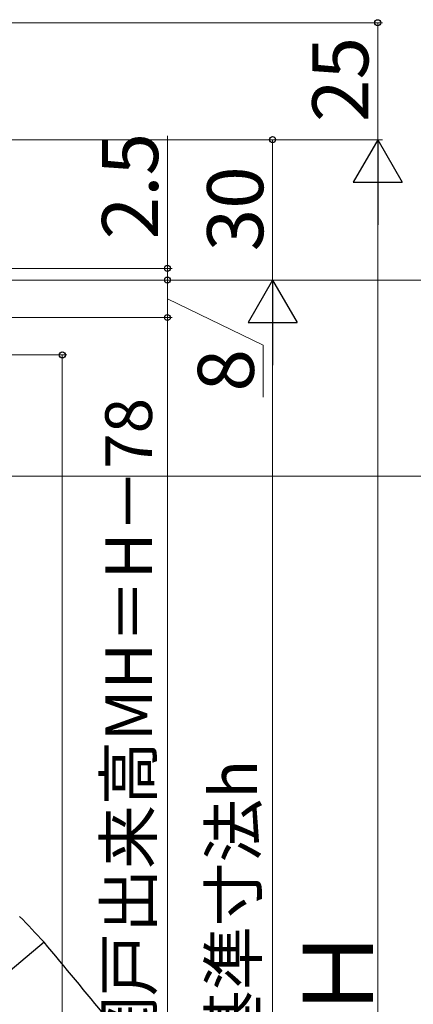
# Model space of a CAD drawing. Extents: x 0 to 1050, y 0 to 1583.
# Drawn here: x 307 to 392, y 1089 to 1300 of the extents above; entities that cross this region are included whole.
import ezdxf

# ---------------------------------------------------------------- set-up
doc = ezdxf.new("R2010")
doc.units = 0
doc.layers.add('YKK_13', color=4, linetype='CONTINUOUS', lineweight=30)
doc.layers.add('YKK_D', color=6, linetype='CONTINUOUS', lineweight=13)
doc.styles.add('text-b', font='txt', dxfattribs={"bigfont": 'extfont2.shx'})

msp = doc.modelspace()

# ---------------------------------------------------------------- linework, layer by layer
at = {"layer": 'YKK_13'}
msp.add_line((312.59, 1102.44), (300.62, 1092.4), dxfattribs=at)
for centre, radius, start, end in [((-53.09, 761.44), 500, 43, 43.8688), ((-1071.27, -58.76), 1806.5, 38.66742, 40)]:
    msp.add_arc(centre, radius, start, end, dxfattribs=at)
at = {"layer": 'YKK_D', "ltscale": 1.5}
for p, q in [((149.65, 1298.91), (385, 1298.91)), ((384, 1298.91), (384, 1273.91)), ((176.7, 1273.91), (385, 1273.91)), ((176.7, 1273.91), (385, 1273.91)), ((361.5, 1243.91), (361.5, 1273.92)), ((384, 924.42), (384, 1263.41)), ((191.7, 1243.91), (362.5, 1243.91)), ((191.7, 1243.91), (340, 1243.91)), ((339, 1235.91), (339, 1243.91)), ((339, 1239.91), (359.5, 1229.99)), ((214.33, 1235.91), (340, 1235.91)), ((361.5, 1233.41), (361.5, 964.42)), ((359.5, 1229.99), (359.5, 1218.9))]:
    msp.add_line(p, q, dxfattribs=at)
at = {"layer": 'YKK_D'}
for p, q in [((339, 1246.41), (339, 1274.74)), ((194, 1246.41), (340, 1246.41)), ((339, 1243.91), (339, 1246.41)), ((191.7, 1243.91), (340, 1243.91)), ((191.7, 1243.91), (405, 1243.91)), ((339, 1243.91), (339, 1241.36)), ((214.33, 1235.91), (340, 1235.91)), ((339, 1235.91), (339, 953.92)), ((163, 1227.91), (317.5, 1227.91)), ((316.5, 1227.91), (316.5, 953.92)), ((224.37, 1202.01), (405, 1202.01))]:
    msp.add_line(p, q, dxfattribs=at)
at = {"layer": 'YKK_D', "lineweight": -2}
for p, q in [((384, 1273.91), (378.75, 1264.82)), ((384, 1273.91), (389.25, 1264.82)), ((384, 1273.91), (384, 1255.73)), ((378.75, 1264.82), (389.25, 1264.82)), ((361.5, 1243.91), (356.25, 1234.82)), ((361.5, 1243.91), (366.75, 1234.82)), ((361.5, 1243.91), (361.5, 1225.73)), ((356.25, 1234.82), (366.75, 1234.82))]:
    msp.add_line(p, q, dxfattribs=at)
at = {"layer": 'YKK_D', "linetype": 'ByBlock', "lineweight": -2}
for centre, radius in [((384, 1298.91), 0.638), ((361.5, 1273.92), 0.638), ((339, 1246.41), 0.637), ((339, 1243.91), 0.638), ((339, 1243.91), 0.638), ((339, 1235.91), 0.637), ((339, 1235.91), 0.638), ((316.5, 1227.91), 0.638)]:
    msp.add_circle(centre, radius, dxfattribs=at)

# ---------------------------------------------------------------- texts
at = {"layer": 'YKK_D', "style": 'text-b'}
for s, height, p in [('25', 12, (382, 1277.69)), ('2.5', 12, (337, 1252.63)), ('30', 12, (359.5, 1250.05)), ('8', 12, (357.5, 1220.09)), ('網戸出来高MH＝H－78', 10, (335.69, 1077.15)), ('内法基準寸法h', 10, (358.14, 1051.24)), ('Ｈ', 15, (383, 1085.56))]:
    msp.add_text(s, height=height, rotation=90, dxfattribs=at).set_placement(p)

doc.saveas('drawing.dxf')
